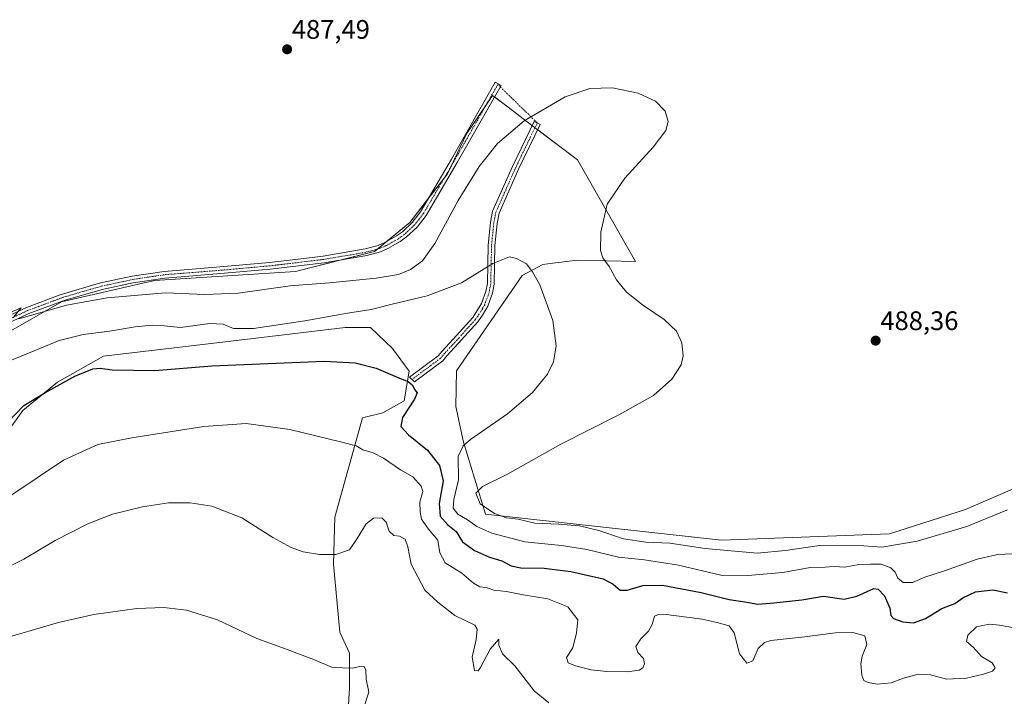
# Model space of a CAD drawing. Units: metres. Extents: x 638195 to 641662, y 4727500 to 4729882.
# Drawn here: x 639747 to 640114, y 4728154 to 4728407 of the extents above; entities that cross this region are included whole.
import ezdxf
from ezdxf.enums import TextEntityAlignment as Align

# ---------------------------------------------------------------- set-up
doc = ezdxf.new("R2010")
doc.units = ezdxf.units.M
doc.header["$MEASUREMENT"] = 0
doc.linetypes.add('TRAZO_Y_PUNTO', pattern=[1, 0.5, -0.25, 0, -0.25])
for name, color, linetype, lineweight in [('Camino', 19, 'Continuous', 0), ('Camino Cxs', 19, 'Continuous', 0), ('Camino eje', 39, 'TRAZO_Y_PUNTO', 13), ('Camino eje virtual', 6, 'TRAZO_Y_PUNTO', 0), ('Carátula', 7, 'Continuous', 5), ('Cultivos herbáceos CxS', 92, 'Continuous', 0), ('Curva de nivel maestra', 36, 'Continuous', 30), ('Curva de nivel normal', 36, 'Continuous', 0), ('Matorral', 135, 'Continuous', 0), ('Matorral CxS', 135, 'Continuous', 0), ('Pista no pavimentada', 254, 'Continuous', 13), ('Pista no pavimentada Cxs', 254, 'Continuous', 0), ('Pista pavimentada eje', 135, 'TRAZO_Y_PUNTO', 0), ('Punto de cota en terreno', 7, 'Continuous', 0), ('Rótulo de punto de cota en terreno', 19, 'Continuous', 0)]:
    doc.layers.add(name, color=color, linetype=linetype, lineweight=lineweight)
doc.styles.add('Arial', font='txt', dxfattribs={"height": 0.2})

# ---------------------------------------------------------------- blocks, each defined once
blk = doc.blocks.new('*U167')
at = {"layer": 'Cultivos herbáceos CxS', "color": 92, "linetype": 'Continuous', "lineweight": 0}
for points in [[(640124.99, 4728234.58, 488.13), (640099.89, 4728223.71, 488.05), (640071.56, 4728214.66, 487.27), (640008.75, 4728212.26, 486.91), (639920.67, 4728221.94, 483.66), (639912.47, 4728248.93, 479.57), (639909.56, 4728262.19, 476.83), (639909.82, 4728275.53, 476.44), (639934.42, 4728311.04, 479.65), (639942.04, 4728315.2, 480.46), (639945.82, 4728315.67, 480.92), (639955.03, 4728316.81, 482.72), (639976.7, 4728316.36, 486.47), (639954.98, 4728354.26, 483.08), (639937.89, 4728367.25, 484.28), (639929.09, 4728373.93, 486.2), (639923.33, 4728378.3, 487.32), (639915.48, 4728366.71, 487.14), (639913.63, 4728363.97, 487.1), (639906.5, 4728349.11, 486.88), (639892.4, 4728330.93, 486.89), (639879.2, 4728320.05, 486.83), (639849.72, 4728312.58, 486.21), (639797.11, 4728309.2, 485.88), (639762.4, 4728301.24, 484.78), (639728.43, 4728282.03, 483.5)], [(639701.81, 4728196.66, 466.02), (639747.95, 4728260.65, 474.49), (639760.89, 4728271.28, 474.98), (639777.99, 4728280.99, 476.18), (639825.59, 4728286.54, 477.71), (639868.22, 4728291.74, 477.46), (639877.69, 4728291.74, 476.89), (639886.01, 4728283.88, 475.98), (639892.13, 4728275.44, 475.26), (639890.29, 4728264.35, 474.37), (639882.31, 4728259.84, 473.1), (639874.69, 4728257.99, 471.59), (639864.41, 4728220.9, 466.58), (639863.94, 4728203.33, 464.55), (639866.25, 4728177.9, 461.39), (639869.95, 4728170.05, 460.27), (639869.95, 4728157.1, 459.57), (639868.56, 4728134.45, 458.52)]]:
    blk.add_polyline3d(points, dxfattribs=at)
blk = doc.blocks.new('*U186')
at = {"layer": 'Curva de nivel normal', "color": 36, "linetype": 'Continuous', "lineweight": 0}
blk.add_polyline3d([(640119.81, 4728207.34, 480), (640112.04, 4728207, 480), (640104.27, 4728205.19, 480), (640092.06, 4728200.87, 480), (640084.73, 4728198.43, 480), (640080.14, 4728196.46, 480), (640076.65, 4728196.54, 480), (640074.67, 4728198.14, 480), (640073.64, 4728200.29, 480), (640072.02, 4728202.01, 480), (640068.48, 4728203.34, 480), (640064.48, 4728203.29, 480), (640060.15, 4728203.15, 480), (640054.87, 4728202.2, 480), (640050.91, 4728202.41, 480), (640047.56, 4728202.17, 480), (640041.94, 4728202.12, 480), (640031.68, 4728200.19, 480), (640018.7, 4728199.14, 480), (640008.5, 4728199.17, 480), (639992.79, 4728202.99, 480), (639980.07, 4728205.01, 480), (639970.32, 4728205.92, 480), (639958.49, 4728208.75, 480), (639949.06, 4728210.29, 480), (639935.38, 4728211.64, 480), (639923.03, 4728214.96, 480), (639917.46, 4728217.39, 480), (639913.9, 4728219.83, 480), (639910.38, 4728221.97, 480), (639908.64, 4728224.26, 480), (639908.86, 4728227.42, 480), (639910.6, 4728234.77, 480), (639910.41, 4728243.48, 480), (639912.33, 4728247.57, 480), (639915.03, 4728249.87, 480), (639928.84, 4728259.43, 480), (639938.17, 4728267.39, 480), (639943.78, 4728274.26, 480), (639946.1, 4728278.85, 480), (639947.08, 4728284.81, 480), (639945.79, 4728294.24, 480), (639940.98, 4728307.58, 480), (639938.26, 4728312.42, 480), (639935.96, 4728315.51, 480), (639932.21, 4728317.4, 480), (639929.68, 4728318.09, 480), (639923.37, 4728315.55, 480), (639911.76, 4728308.4, 480), (639898.94, 4728303.53, 480), (639885.79, 4728300.38, 480), (639877.98, 4728298.41, 480), (639869.14, 4728297.06, 480), (639853.23, 4728294.13, 480), (639834.03, 4728291.32, 480), (639826.56, 4728291.29, 480), (639822.72, 4728292.92, 480), (639817.76, 4728293.14, 480), (639806.78, 4728291.69, 480), (639800.7, 4728292.26, 480), (639796.38, 4728292.56, 480), (639789.84, 4728291.9, 480), (639780.27, 4728290.29, 480), (639770.46, 4728289.1, 480), (639761.48, 4728286.84, 480), (639754.31, 4728283.8, 480), (639742.39, 4728278.99, 480)], dxfattribs=at)
blk = doc.blocks.new('*U189')
at = {"layer": 'Curva de nivel normal', "color": 36, "linetype": 'Continuous', "lineweight": 0}
for points in [[(640115.56, 4728223.62, 485), (640100.48, 4728217.41, 485), (640081.84, 4728211.9, 485), (640068.68, 4728209.64, 485), (640061.93, 4728210.14, 485), (640045.44, 4728210.31, 485), (640032.74, 4728208.44, 485), (640022.12, 4728207.4, 485), (640002.71, 4728209.2, 485), (639989.57, 4728211.17, 485), (639980.5, 4728211.58, 485), (639972.17, 4728212.76, 485), (639963.06, 4728215.88, 485), (639955.72, 4728217.64, 485), (639948.03, 4728218.32, 485), (639939.07, 4728218.68, 485), (639932.82, 4728220.09, 485), (639928.51, 4728220.67, 485), (639924.05, 4728222.25, 485), (639918.67, 4728225.83, 485), (639917.02, 4728229.88, 485), (639919.5, 4728232.3, 485), (639928.84, 4728236.94, 485), (639948.84, 4728248.15, 485), (639970.47, 4728259.04, 485), (639983.42, 4728266.33, 485), (639990.24, 4728272.43, 485), (639993.69, 4728277.79, 485), (639994.51, 4728281.16, 485), (639994.01, 4728285.94, 485), (639992.05, 4728290.31, 485), (639987.44, 4728294.7, 485), (639979.25, 4728300.18, 485), (639973.35, 4728304.94, 485), (639969.58, 4728309.51, 485), (639966.84, 4728314.44, 485), (639964.48, 4728317.74, 485), (639963.64, 4728320.43, 485), (639963.76, 4728327.27, 485), (639966.14, 4728337.75, 485), (639972.71, 4728347.42, 485), (639983.28, 4728358.95, 485), (639988.01, 4728365.2, 485), (639988.87, 4728368.62, 485), (639987.71, 4728372.42, 485), (639984.11, 4728376.22, 485), (639977.7, 4728379.16, 485), (639968.08, 4728381.14, 485), (639959.58, 4728380.96, 485), (639950.43, 4728377.74, 485), (639935.07, 4728368.88, 485), (639925.2, 4728360.42, 485), (639918.29, 4728351.75, 485), (639910.43, 4728339.09, 485), (639901.8, 4728323.1, 485), (639897.12, 4728316.52, 485), (639892.66, 4728313.29, 485), (639888.18, 4728311.52, 485), (639879.84, 4728310.11, 485), (639862.43, 4728308.42, 485), (639847.74, 4728307.26, 485), (639828.38, 4728304.51, 485), (639815.91, 4728304.04, 485), (639801.15, 4728304.64, 485), (639779.35, 4728302.8, 485), (639764.2, 4728300, 485), (639746.4, 4728294.9, 485)], [(639744.59, 4728295.68, 485), (639747.23, 4728299.02, 485), (639737.2, 4728294.77, 485)]]:
    blk.add_polyline3d(points, dxfattribs=at)
blk = doc.blocks.new('*U190')
at = {"layer": 'Curva de nivel normal', "color": 36, "linetype": 'Continuous', "lineweight": 0}
blk.add_polyline3d([(639875.02, 4728149.05, 460), (639877.1, 4728155.56, 460), (639876.11, 4728160.37, 460), (639876.04, 4728163.8, 460), (639875.36, 4728165.15, 460), (639874.28, 4728165.32, 460), (639871.06, 4728164.5, 460), (639863.49, 4728164.81, 460), (639856.85, 4728167.6, 460), (639845.59, 4728171.84, 460), (639835.31, 4728175.61, 460), (639820.62, 4728182.51, 460), (639809.03, 4728186.22, 460), (639800.53, 4728187.22, 460), (639790.5, 4728186.77, 460), (639774.41, 4728184.5, 460), (639761.17, 4728181.57, 460), (639738.05, 4728174.86, 460)], dxfattribs=at)
blk = doc.blocks.new('*U197')
at = {"layer": 'Curva de nivel normal', "color": 36, "linetype": 'Continuous', "lineweight": 0}
blk.add_polyline3d([(639743.44, 4728229.03, 470), (639763.04, 4728242.17, 470), (639775.88, 4728248, 470), (639788.62, 4728250.53, 470), (639815.51, 4728254.76, 470), (639831.28, 4728255.86, 470), (639847.66, 4728253.58, 470), (639866.48, 4728248.98, 470), (639872.42, 4728247.56, 470), (639874.93, 4728246.03, 470), (639878.74, 4728244.9, 470), (639882.64, 4728242.91, 470), (639888.98, 4728238.57, 470), (639893.6, 4728235.98, 470), (639896.71, 4728232.49, 470), (639897.29, 4728230.44, 470), (639896.17, 4728226.49, 470), (639896.25, 4728222.87, 470), (639896.82, 4728220.11, 470), (639899.34, 4728216.44, 470), (639902.82, 4728212.24, 470), (639903.57, 4728207.57, 470), (639905.64, 4728203.87, 470), (639911.84, 4728199.95, 470), (639916.18, 4728196.26, 470), (639918.58, 4728194.92, 470), (639920.93, 4728194.57, 470), (639923.79, 4728193.58, 470), (639928.53, 4728193.18, 470), (639934.7, 4728191.87, 470), (639943.96, 4728190.41, 470), (639951.42, 4728187.47, 470), (639955.19, 4728182.61, 470), (639954.65, 4728177.65, 470), (639953.26, 4728172.12, 470), (639950.96, 4728168.44, 470), (639951.49, 4728166.56, 470), (639954.3, 4728165.33, 470), (639960.13, 4728163.93, 470), (639966.03, 4728163.27, 470), (639973.63, 4728163.09, 470), (639978, 4728163.72, 470), (639979.46, 4728164.61, 470), (639980.07, 4728166.18, 470), (639979.69, 4728168.17, 470), (639977.6, 4728170.39, 470), (639976.77, 4728172.63, 470), (639978.7, 4728175.51, 470), (639981.59, 4728178.3, 470), (639982.93, 4728180.78, 470), (639983.78, 4728183.89, 470), (639985.52, 4728184.69, 470), (639988.1, 4728184.55, 470), (640001.6, 4728182.81, 470), (640007.16, 4728181.52, 470), (640011.64, 4728180.34, 470), (640013.54, 4728177.67, 470), (640015.52, 4728169.83, 470), (640018.29, 4728166.34, 470), (640020.47, 4728167.2, 470), (640022.5, 4728171.85, 470), (640024.82, 4728174.09, 470), (640027.21, 4728174.8, 470), (640039.93, 4728176.23, 470), (640051.4, 4728177.71, 470), (640057.87, 4728177.77, 470), (640062.27, 4728176.57, 470), (640063.1, 4728173.32, 470), (640061.36, 4728169.02, 470), (640060.84, 4728166.07, 470), (640061.21, 4728161.85, 470), (640061.99, 4728159.96, 470), (640063.56, 4728159.18, 470), (640066.94, 4728158.56, 470), (640072.15, 4728159.02, 470), (640076.83, 4728160.77, 470), (640082.23, 4728162.26, 470), (640086.83, 4728162.01, 470), (640092.81, 4728160.4, 470), (640100.26, 4728160.81, 470), (640106.61, 4728162.32, 470), (640110.06, 4728163.45, 470), (640111.01, 4728164.63, 470), (640109.83, 4728166.51, 470), (640105.88, 4728168.86, 470), (640102.74, 4728172.34, 470), (640100.34, 4728174.51, 470), (640100.78, 4728176.78, 470), (640103.97, 4728179.89, 470), (640108.75, 4728180.92, 470), (640112.58, 4728180.56, 470), (640117.48, 4728179.7, 470)], dxfattribs=at)
blk = doc.blocks.new('*U198')
at = {"layer": 'Curva de nivel maestra', "color": 36, "linetype": 'Continuous', "lineweight": 30}
blk.add_polyline3d([(639739.48, 4728253.3, 475), (639748.3, 4728262.56, 475), (639756.08, 4728267.31, 475), (639767.29, 4728273.51, 475), (639774.06, 4728276.3, 475), (639776.73, 4728276.54, 475), (639781.24, 4728275.88, 475), (639797.2, 4728275.68, 475), (639818.52, 4728277.39, 475), (639860.52, 4728279.16, 475), (639871.95, 4728278.5, 475), (639879.85, 4728276.46, 475), (639888.56, 4728272.82, 475), (639891.81, 4728271.59, 475), (639893.26, 4728270.28, 475), (639894.32, 4728268.44, 475), (639895.2, 4728267.32, 475), (639894.17, 4728264.98, 475), (639889.68, 4728258.09, 475), (639889.05, 4728254.67, 475), (639891.93, 4728251.68, 475), (639898.96, 4728245.84, 475), (639903.56, 4728240.16, 475), (639904.86, 4728234.46, 475), (639903.4, 4728226, 475), (639903.77, 4728221.26, 475), (639906.58, 4728218.08, 475), (639909.76, 4728215.58, 475), (639912.12, 4728211.72, 475), (639916.63, 4728208.44, 475), (639922.23, 4728206.01, 475), (639926.79, 4728204.6, 475), (639930.24, 4728202.72, 475), (639933.84, 4728201.95, 475), (639942.56, 4728201.82, 475), (639952.53, 4728200.61, 475), (639964.64, 4728197.84, 475), (639968.3, 4728195.93, 475), (639971.02, 4728193.69, 475), (639973.52, 4728193.61, 475), (639979.37, 4728195.4, 475), (639986.74, 4728195.54, 475), (640001.25, 4728192.7, 475), (640011.7, 4728190.12, 475), (640017.58, 4728189.33, 475), (640022.42, 4728188.4, 475), (640028.34, 4728188.88, 475), (640038.75, 4728190, 475), (640046.91, 4728191.36, 475), (640054.64, 4728190.26, 475), (640059.36, 4728191.36, 475), (640065.71, 4728194.24, 475), (640067.36, 4728193.98, 475), (640069.64, 4728191.57, 475), (640071.61, 4728186.92, 475), (640072.04, 4728184.22, 475), (640073.06, 4728183.06, 475), (640076.48, 4728181.8, 475), (640080.48, 4728181.47, 475), (640084.98, 4728183.02, 475), (640091.14, 4728186.74, 475), (640095.98, 4728188.62, 475), (640098.94, 4728190.83, 475), (640103.63, 4728193, 475), (640110.07, 4728193.71, 475), (640115.62, 4728192.65, 475)], dxfattribs=at)
blk = doc.blocks.new('5PATER')
at = {"layer": 'Carátula', "linetype": 'Continuous', "lineweight": 5}
h = blk.add_hatch(color=250, dxfattribs=at)
edge = h.paths.add_edge_path()
edge.add_ellipse((0, 0.01), major_axis=(-1.33, -1.34), ratio=0.999422, start_angle=0, end_angle=360)

msp = doc.modelspace()

# ---------------------------------------------------------------- linework, layer by layer
at = {"layer": 'Camino', "color": 19, "linetype": 'Continuous', "lineweight": 0}
msp.add_polyline3d([(639904.75, 4728279.29, 476.02), (639894.17, 4728271.45, 475.09), (639892.31, 4728273.19, 475.11), (639903.03, 4728281.13, 476.06), (639904.53, 4728282.88, 476.27), (639909.87, 4728288.72, 476.96), (639915.91, 4728295.43, 477.71), (639919.23, 4728300.69, 478.32), (639920.82, 4728305.12, 478.81), (639921.39, 4728308.13, 479.16), (639921.69, 4728322.38, 480.79), (639922.53, 4728330.88, 481.68), (639923.34, 4728335.08, 482.01), (639930.77, 4728351.83, 482.97), (639938.91, 4728368.63, 484.42), (639941.13, 4728367.48, 484.13), (639933.04, 4728350.78, 482.68), (639925.74, 4728334.33, 481.66), (639925.01, 4728330.52, 481.4), (639924.19, 4728322.24, 480.55), (639923.89, 4728307.88, 479.13), (639923.24, 4728304.46, 478.76), (639921.51, 4728299.66, 478.2), (639919.86, 4728296.63, 477.93), (639917.86, 4728293.86, 477.61), (639911.72, 4728287.04, 476.85), (639906.4, 4728281.23, 476.24), (639904.75, 4728279.29, 476.02)], dxfattribs=at)
at = {"layer": 'Camino Cxs', "color": 19, "linetype": 'Continuous', "lineweight": 0}
msp.add_polyline3d([(639904.75, 4728279.29, 476.02), (639894.17, 4728271.45, 475.09), (639892.31, 4728273.19, 475.11), (639903.03, 4728281.13, 476.06), (639904.53, 4728282.88, 476.27), (639909.87, 4728288.72, 476.96), (639915.91, 4728295.43, 477.71), (639919.23, 4728300.69, 478.32), (639920.82, 4728305.12, 478.81), (639921.39, 4728308.13, 479.16), (639921.69, 4728322.38, 480.79), (639922.53, 4728330.88, 481.68), (639923.34, 4728335.08, 482.01), (639930.77, 4728351.83, 482.97), (639938.91, 4728368.63, 484.42), (639941.13, 4728367.48, 484.13), (639933.04, 4728350.78, 482.68), (639925.74, 4728334.33, 481.66), (639925.01, 4728330.52, 481.4), (639924.19, 4728322.24, 480.55), (639923.89, 4728307.88, 479.13), (639923.24, 4728304.46, 478.76), (639921.51, 4728299.66, 478.2), (639919.86, 4728296.63, 477.93), (639917.86, 4728293.86, 477.61), (639911.72, 4728287.04, 476.85), (639906.4, 4728281.23, 476.24), (639904.75, 4728279.29, 476.02)], close=True, dxfattribs=at)
at = {"layer": 'Camino eje', "color": 39, "linetype": 'TRAZO_Y_PUNTO', "lineweight": 13}
msp.add_polyline3d([(639940.02, 4728368.06, 484.28), (639931.91, 4728351.31, 482.79), (639924.54, 4728334.71, 481.83), (639924.14, 4728332.61, 481.69), (639923.77, 4728330.7, 481.54), (639922.94, 4728322.31, 480.67), (639922.64, 4728308.01, 479.14), (639922.03, 4728304.79, 478.75), (639921.24, 4728302.58, 478.49), (639920.37, 4728300.18, 478.25), (639919.55, 4728298.66, 478.08), (639917.89, 4728296.03, 477.81), (639916.89, 4728294.65, 477.63), (639910.8, 4728287.88, 476.89), (639908.14, 4728284.98, 476.61), (639905.47, 4728282.06, 476.25), (639904.72, 4728281.18, 476.15), (639903.89, 4728280.21, 476.04), (639893.24, 4728272.32, 475.09)], dxfattribs=at)
at = {"layer": 'Camino eje virtual', "color": 6, "linetype": 'TRAZO_Y_PUNTO', "lineweight": 0}
msp.add_polyline3d([(639925.4, 4728382.62, 487.46), (639926.19, 4728381.49, 487.39), (639940.02, 4728368.06, 484.28)], dxfattribs=at)
at = {"layer": 'Cultivos herbáceos CxS', "color": 92, "linetype": 'Continuous', "lineweight": 0}
for points in [[(639728.43, 4728282.03, 483.5), (639762.4, 4728301.24, 484.78), (639797.1, 4728309.2, 485.88), (639849.72, 4728312.58, 486.21), (639867.25, 4728317.02, 486.64), (639879.2, 4728320.05, 486.83), (639880.33, 4728320.99, 486.82), (639883.62, 4728323.7, 486.85), (639892.4, 4728330.93, 486.89), (639899.42, 4728339.99, 486.9), (639905.32, 4728347.59, 486.86), (639906.49, 4728349.11, 486.88), (639907.82, 4728351.87, 486.8), (639913.62, 4728363.97, 487.1), (639915.48, 4728366.71, 487.14), (639920.8, 4728374.56, 487.32), (639923.33, 4728378.3, 487.32), (639924.06, 4728377.75, 487.26), (639929.09, 4728373.93, 486.2), (639937.88, 4728367.25, 484.28), (639938.14, 4728367.05, 484.24), (639939.16, 4728366.28, 484.07), (639940.17, 4728365.51, 483.9), (639954.98, 4728354.26, 483.08), (639976.7, 4728316.36, 486.47), (639955.03, 4728316.81, 482.72), (639945.82, 4728315.67, 480.92), (639942.04, 4728315.2, 480.46), (639934.42, 4728311.04, 479.65), (639909.82, 4728275.53, 476.44), (639909.56, 4728262.19, 476.83), (639912.47, 4728248.93, 479.57), (639920.67, 4728221.94, 483.66), (640008.75, 4728212.26, 486.91), (640071.56, 4728214.66, 487.27), (640099.89, 4728223.71, 488.05), (640124.99, 4728234.58, 488.13)], [(639868.56, 4728134.45, 458.52), (639869.95, 4728157.1, 459.57), (639869.95, 4728170.05, 460.27), (639866.25, 4728177.9, 461.39), (639863.94, 4728203.33, 464.55), (639864.41, 4728220.9, 466.58), (639874.69, 4728257.99, 471.59), (639882.31, 4728259.84, 473.1), (639890.29, 4728264.35, 474.37), (639892.13, 4728275.44, 475.26), (639886.01, 4728283.88, 475.98), (639877.69, 4728291.74, 476.89), (639868.22, 4728291.74, 477.46), (639825.59, 4728286.54, 477.71), (639777.99, 4728280.99, 476.18), (639760.89, 4728271.28, 474.98), (639747.95, 4728260.65, 474.48), (639701.81, 4728196.66, 466.02)]]:
    msp.add_polyline3d(points, dxfattribs=at)
at = {"layer": 'Curva de nivel normal', "color": 36, "linetype": 'Continuous', "lineweight": 0}
msp.add_polyline3d([(639944.27, 4728151.59, 465), (639938.87, 4728156, 465), (639931.67, 4728165.36, 465), (639927.04, 4728169.89, 465), (639925.66, 4728173.16, 465), (639925.64, 4728175.29, 465), (639922.38, 4728171.63, 465), (639918.81, 4728164.78, 465), (639917.93, 4728163.55, 465), (639916.61, 4728163.62, 465), (639915.74, 4728168.61, 465), (639917.24, 4728175.2, 465), (639917.6, 4728179.08, 465), (639916.67, 4728180.62, 465), (639909.18, 4728184.19, 465), (639902.84, 4728189.14, 465), (639898.06, 4728193.61, 465), (639892.9, 4728203.34, 465), (639891.62, 4728209.84, 465), (639890.63, 4728212.62, 465), (639888.57, 4728213.78, 465), (639886.51, 4728214.02, 465), (639884.68, 4728215.63, 465), (639883.53, 4728219, 465), (639882.02, 4728220.66, 465), (639878.84, 4728220.55, 465), (639876.15, 4728218.45, 465), (639872.73, 4728212.88, 465), (639869.87, 4728208.63, 465), (639864.78, 4728206.98, 465), (639858.69, 4728206.94, 465), (639852.58, 4728207.96, 465), (639848.09, 4728209.54, 465), (639841.29, 4728213.34, 465), (639829.7, 4728220.62, 465), (639818.43, 4728225.02, 465), (639810.37, 4728226.29, 465), (639802.29, 4728226.21, 465), (639792.6, 4728224.76, 465), (639781.4, 4728221.98, 465), (639772.14, 4728218.42, 465), (639759.96, 4728212.21, 465), (639748.3, 4728205.2, 465), (639740.34, 4728201.25, 465)], dxfattribs=at)
at = {"layer": 'Matorral', "color": 135, "linetype": 'Continuous', "lineweight": 0}
for points in [[(639728.43, 4728282.03, 483.5), (639762.4, 4728301.24, 484.78), (639797.1, 4728309.2, 485.88), (639849.72, 4728312.58, 486.21), (639867.25, 4728317.02, 486.64), (639879.2, 4728320.05, 486.83), (639880.33, 4728320.99, 486.82), (639883.62, 4728323.7, 486.85), (639892.4, 4728330.93, 486.89), (639899.42, 4728339.99, 486.9), (639905.32, 4728347.59, 486.86), (639906.49, 4728349.11, 486.88), (639907.82, 4728351.87, 486.8), (639913.62, 4728363.97, 487.1), (639915.48, 4728366.71, 487.14), (639920.8, 4728374.56, 487.32), (639923.33, 4728378.3, 487.32), (639924.06, 4728377.75, 487.26), (639929.09, 4728373.93, 486.2), (639937.88, 4728367.25, 484.28), (639938.14, 4728367.05, 484.24), (639939.16, 4728366.28, 484.07), (639940.17, 4728365.51, 483.9), (639954.98, 4728354.26, 483.08), (639976.7, 4728316.36, 486.47), (639955.03, 4728316.81, 482.72), (639945.82, 4728315.67, 480.92), (639942.04, 4728315.2, 480.46), (639934.42, 4728311.04, 479.65), (639909.82, 4728275.53, 476.44), (639909.56, 4728262.19, 476.83), (639912.47, 4728248.93, 479.57), (639920.67, 4728221.94, 483.66), (640008.75, 4728212.26, 486.91), (640071.56, 4728214.66, 487.27), (640099.89, 4728223.71, 488.05), (640124.99, 4728234.58, 488.13)], [(639868.56, 4728134.45, 458.52), (639869.95, 4728157.1, 459.57), (639869.95, 4728170.05, 460.27), (639866.25, 4728177.9, 461.39), (639863.94, 4728203.33, 464.55), (639864.41, 4728220.9, 466.58), (639874.69, 4728257.99, 471.59), (639882.31, 4728259.84, 473.1), (639890.29, 4728264.35, 474.37), (639892.13, 4728275.44, 475.26), (639886.01, 4728283.88, 475.98), (639877.69, 4728291.74, 476.89), (639868.22, 4728291.74, 477.46), (639825.59, 4728286.54, 477.71), (639777.99, 4728280.99, 476.18), (639760.89, 4728271.28, 474.98), (639747.95, 4728260.65, 474.48), (639701.81, 4728196.66, 466.02)]]:
    msp.add_polyline3d(points, dxfattribs=at)
at = {"layer": 'Matorral CxS', "color": 135, "linetype": 'Continuous', "lineweight": 0}
for points in [[(639728.43, 4728282.03, 483.5), (639762.4, 4728301.24, 484.78), (639797.11, 4728309.2, 485.88), (639849.72, 4728312.58, 486.21), (639879.2, 4728320.05, 486.83), (639892.4, 4728330.93, 486.89), (639906.49, 4728349.11, 486.88), (639913.63, 4728363.97, 487.1), (639915.48, 4728366.71, 487.14), (639923.33, 4728378.3, 487.32), (639929.09, 4728373.93, 486.2), (639937.89, 4728367.25, 484.28), (639954.98, 4728354.26, 483.08), (639976.7, 4728316.36, 486.47), (639955.03, 4728316.81, 482.72), (639945.82, 4728315.67, 480.92), (639942.04, 4728315.2, 480.46), (639934.42, 4728311.04, 479.65), (639909.82, 4728275.53, 476.44), (639909.56, 4728262.19, 476.83), (639912.47, 4728248.93, 479.57), (639920.67, 4728221.94, 483.66), (640008.75, 4728212.26, 486.91), (640071.56, 4728214.66, 487.27), (640099.89, 4728223.71, 488.05), (640124.99, 4728234.58, 488.13)], [(639868.56, 4728134.45, 458.52), (639869.95, 4728157.1, 459.57), (639869.95, 4728170.05, 460.27), (639866.25, 4728177.9, 461.39), (639863.94, 4728203.33, 464.55), (639864.41, 4728220.9, 466.58), (639874.69, 4728257.99, 471.59), (639882.31, 4728259.84, 473.1), (639890.29, 4728264.35, 474.37), (639892.13, 4728275.44, 475.26), (639886.01, 4728283.88, 475.98), (639877.69, 4728291.74, 476.89), (639868.22, 4728291.74, 477.46), (639825.59, 4728286.54, 477.71), (639777.99, 4728280.99, 476.18), (639760.89, 4728271.28, 474.98), (639747.95, 4728260.65, 474.49), (639701.81, 4728196.66, 466.02)]]:
    msp.add_polyline3d(points, dxfattribs=at)
at = {"layer": 'Pista no pavimentada', "color": 254, "linetype": 'Continuous', "lineweight": 13}
msp.add_polyline3d([(639734.88, 4728292.49, 484.88), (639749.22, 4728299.16, 485.04), (639761.8, 4728303.86, 485.25), (639776.91, 4728308.31, 485.56), (639788.72, 4728310.84, 485.9), (639800.67, 4728312.63, 486), (639820.12, 4728314.16, 486.39), (639840, 4728315.94, 486.58), (639850.68, 4728317.21, 486.53), (639860.12, 4728318.34, 486.67), (639875.76, 4728321.02, 486.85), (639880.6, 4728322.36, 486.83), (639883.09, 4728323.4, 486.84), (639887.47, 4728325.85, 486.87), (639889.64, 4728327.45, 486.86), (639893.28, 4728330.86, 486.87), (639896.46, 4728334.92, 486.87), (639907.95, 4728354.57, 486.94), (639924.32, 4728383.25, 487.51), (639926.47, 4728381.98, 487.41), (639910.12, 4728353.32, 486.81), (639898.53, 4728333.52, 486.78), (639895.13, 4728329.16, 486.82), (639891.24, 4728325.52, 486.85), (639888.82, 4728323.75, 486.85), (639884.19, 4728321.15, 486.76), (639881.42, 4728319.99, 486.81), (639876.31, 4728318.57, 486.85), (639860.48, 4728315.87, 486.52), (639840.26, 4728313.46, 486.54), (639820.32, 4728311.67, 486.18), (639800.95, 4728310.15, 485.9), (639789.17, 4728308.38, 485.76), (639777.52, 4728305.88, 485.32), (639763.68, 4728301.88, 484.88), (639750.19, 4728296.86, 484.69), (639736.01, 4728290.26, 484.61)], dxfattribs=at)
at = {"layer": 'Pista no pavimentada Cxs', "color": 254, "linetype": 'Continuous', "lineweight": 0}
msp.add_polyline3d([(639734.88, 4728292.49, 484.88), (639749.22, 4728299.16, 485.04), (639761.8, 4728303.86, 485.25), (639776.91, 4728308.31, 485.56), (639788.72, 4728310.84, 485.9), (639800.67, 4728312.63, 486), (639820.12, 4728314.16, 486.39), (639840, 4728315.94, 486.58), (639850.68, 4728317.21, 486.53), (639860.12, 4728318.34, 486.67), (639875.76, 4728321.02, 486.85), (639880.6, 4728322.36, 486.83), (639883.09, 4728323.4, 486.84), (639887.47, 4728325.85, 486.87), (639889.64, 4728327.45, 486.86), (639893.28, 4728330.86, 486.87), (639896.46, 4728334.92, 486.87), (639907.95, 4728354.57, 486.94), (639924.32, 4728383.25, 487.51), (639926.47, 4728381.98, 487.41), (639910.12, 4728353.32, 486.81), (639898.53, 4728333.52, 486.78), (639895.13, 4728329.16, 486.82), (639891.24, 4728325.52, 486.85), (639888.82, 4728323.75, 486.85), (639884.19, 4728321.15, 486.76), (639881.42, 4728319.99, 486.81), (639876.31, 4728318.57, 486.85), (639860.48, 4728315.87, 486.52), (639840.26, 4728313.46, 486.54), (639820.32, 4728311.67, 486.18), (639800.95, 4728310.15, 485.9), (639789.17, 4728308.38, 485.76), (639777.52, 4728305.88, 485.32), (639763.68, 4728301.88, 484.88), (639750.19, 4728296.86, 484.69), (639736.01, 4728290.26, 484.61)], dxfattribs=at)
at = {"layer": 'Pista pavimentada eje', "color": 135, "linetype": 'TRAZO_Y_PUNTO', "lineweight": 0}
msp.add_polyline3d([(639925.4, 4728382.62, 487.46), (639917.21, 4728368.28, 487.09), (639909.04, 4728353.95, 486.88), (639903.29, 4728344.12, 486.78), (639897.5, 4728334.22, 486.83), (639895.91, 4728332.19, 486.85), (639894.21, 4728330.01, 486.85), (639890.44, 4728326.49, 486.85), (639889.36, 4728325.69, 486.86), (639888.15, 4728324.8, 486.86), (639885.83, 4728323.5, 486.86), (639883.64, 4728322.28, 486.81), (639881.01, 4728321.18, 486.82), (639878.46, 4728320.47, 486.83), (639876.04, 4728319.8, 486.85), (639868.12, 4728318.45, 486.79), (639860.3, 4728317.11, 486.6), (639855.58, 4728316.54, 486.54), (639840.13, 4728314.7, 486.56), (639830.16, 4728313.81, 486.51), (639820.22, 4728312.92, 486.3), (639800.81, 4728311.39, 485.95), (639794.84, 4728310.5, 485.93), (639788.95, 4728309.61, 485.84), (639783.12, 4728308.36, 485.66), (639777.22, 4728307.1, 485.44), (639770.3, 4728305.1, 485.32), (639762.74, 4728302.87, 485.1), (639756, 4728300.36, 485.1), (639749.71, 4728298.01, 484.92), (639742.54, 4728294.68, 484.92)], dxfattribs=at)

# ---------------------------------------------------------------- block references
at = {"layer": 'Cultivos herbáceos CxS', "color": 92, "linetype": 'Continuous', "lineweight": 0}
msp.add_blockref('*U167', (0, 0), dxfattribs=at)
at = {"layer": 'Curva de nivel maestra', "color": 36, "linetype": 'Continuous', "lineweight": 30}
msp.add_blockref('*U198', (0, 0), dxfattribs=at)
at = {"layer": 'Curva de nivel normal', "color": 36, "linetype": 'Continuous', "lineweight": 0}
for name in ['*U189', '*U186', '*U197', '*U190']:
    msp.add_blockref(name, (0, 0), dxfattribs=at)
at = {"layer": 'Punto de cota en terreno', "linetype": 'Continuous', "lineweight": 0}
for p in [(639846.6, 4728395.52, 487.49), (640066.37, 4728286.77, 488.36)]:
    msp.add_blockref('5PATER', p, dxfattribs=at)

# ---------------------------------------------------------------- texts
at = {"layer": 'Rótulo de punto de cota en terreno', "color": 19, "linetype": 'Continuous', "lineweight": 0, "style": 'Arial'}
for s, p in [('487,49', (639848.36, 4728397.28)), ('488,36', (640068.13, 4728288.53))]:
    msp.add_text(s, height=7, dxfattribs=at).set_placement(p, align=Align.BOTTOM_LEFT)

doc.saveas('drawing.dxf')
